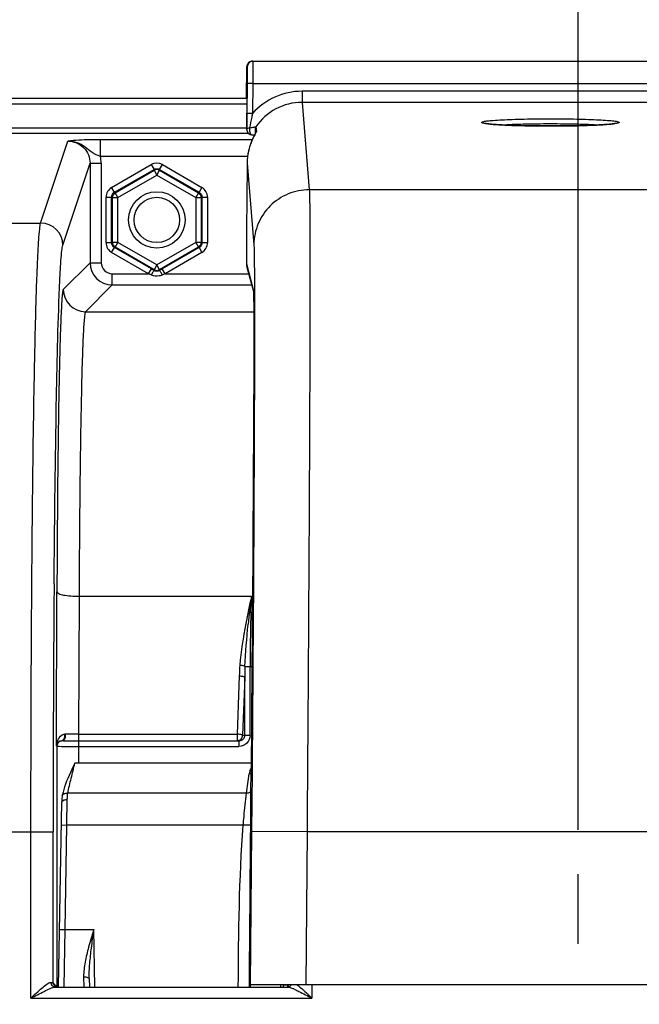
# Model space of a CAD drawing. Units: millimetres. Extents: x 0 to 594, y -34 to 420.
# Drawn here: x 173 to 187, y 308 to 330 of the extents above; entities that cross this region are included whole.
import ezdxf

# ---------------------------------------------------------------- set-up
doc = ezdxf.new("R2010")
doc.units = ezdxf.units.MM
doc.header["$LTSCALE"] = 32.67
doc.linetypes.add('CENTER', pattern=[0.6, 0.375, -0.075, 0.075, -0.075])
doc.layers.get('0').update_dxf_attribs({"linetype": 'CONTINUOUS'})
doc.layers.add('AXES', color=7, linetype='CONTINUOUS')
doc.layers.add('SOLIDES', color=7, linetype='CONTINUOUS')
doc.styles.get("Standard").update_dxf_attribs({"font": 'txt', "width": 0.85})
doc.dimstyles.new('DIMSTYLE_5', dxfattribs={"dimtxt": 3.5, "dimasz": 3.5, "dimexe": 0.18, "dimexo": 0.0625, "dimgap": 0.09, "dimtad": 1, "dimdec": 4, "dimlfac": 4, "dimdsep": 46, "dimtxsty": 'STANDARD', "dimblk": '_FILLED', "dimblk1": '_FILLED', "dimblk2": '_FILLED', "dimcen": 0.09, "dimclrt": 5, "dimadec": 0, "dimazin": 0, "dimtp": 0.0001, "dimtm": 0.0001, "dimtfac": 1, "dimtdec": 4, "dimtofl": 0, "dimtmove": 0, "dimatfit": 3, "dimldrblk": '_FILLED', "dimfxl": 1, "dimtolj": 1, "dimarcsym": 0})

# ---------------------------------------------------------------- blocks, each defined once
blk = doc.blocks.new('_FILLED')
at = {"color": 0, "linetype": 'BYBLOCK'}
blk.add_solid([(0, 0), (-1, 0.2143), (-1, -0.2143)], dxfattribs=at)
blk = doc.blocks.new('*D7')
at = {"color": 2, "linetype": 'CONTINUOUS'}
for p, q in [((185.969, 311.747), (185.969, 369.125)), ((201.969, 311.747), (201.969, 369.125)), ((185.969, 367.625), (180.969, 367.625)), ((180.969, 367.625), (193.969, 367.625)), ((206.969, 367.625), (193.969, 367.625)), ((201.969, 367.625), (206.969, 367.625))]:
    blk.add_line(p, q, dxfattribs=at)
at = {"color": 2, "linetype": 'CONTINUOUS', "xscale": 3.5, "yscale": 3.5, "zscale": 3.5}
blk.add_blockref('_FILLED', (185.969, 367.625), dxfattribs=at)
at = {"color": 2, "linetype": 'CONTINUOUS', "xscale": 3.5, "yscale": 3.5, "zscale": 3.5, "rotation": 180}
blk.add_blockref('_FILLED', (201.969, 367.625), dxfattribs=at)
at = {"color": 5, "linetype": 'CONTINUOUS', "insert": (193.969, 372), "char_height": 3.5, "width": 5.95, "attachment_point": 2, "line_spacing_factor": 0.9}
blk.add_mtext('64', dxfattribs=at)
blk = doc.blocks.new('*D10')
at = {"color": 2, "linetype": 'CONTINUOUS'}
for p, q in [((185.969, 311.747), (185.969, 347.552)), ((193.969, 299.997), (193.969, 347.552)), ((185.969, 346.052), (170.226, 346.052)), ((170.226, 346.052), (189.969, 346.052)), ((198.969, 346.052), (189.969, 346.052)), ((193.969, 346.052), (198.969, 346.052))]:
    blk.add_line(p, q, dxfattribs=at)
at = {"color": 2, "linetype": 'CONTINUOUS', "xscale": 3.5, "yscale": 3.5, "zscale": 3.5}
blk.add_blockref('_FILLED', (185.969, 346.052), dxfattribs=at)
at = {"color": 2, "linetype": 'CONTINUOUS', "xscale": 3.5, "yscale": 3.5, "zscale": 3.5, "rotation": 180}
blk.add_blockref('_FILLED', (193.969, 346.052), dxfattribs=at)
at = {"color": 5, "linetype": 'CONTINUOUS', "insert": (176.176, 350.427), "char_height": 3.5, "width": 5.95, "attachment_point": 3, "line_spacing_factor": 0.9}
blk.add_mtext('32', dxfattribs=at)
blk = doc.blocks.new('*D13')
at = {"color": 2, "linetype": 'CONTINUOUS'}
for p, q in [((163.719, 369.528), (163.719, 380.27)), ((224.219, 326.748), (224.219, 380.27)), ((163.719, 378.77), (193.969, 378.77)), ((224.219, 378.77), (193.969, 378.77)), ((163.719, 326.748), (163.719, 365.11))]:
    blk.add_line(p, q, dxfattribs=at)
at = {"color": 2, "linetype": 'CONTINUOUS', "xscale": 3.5, "yscale": 3.5, "zscale": 3.5, "rotation": 180}
blk.add_blockref('_FILLED', (163.719, 378.77), dxfattribs=at)
at = {"color": 2, "linetype": 'CONTINUOUS', "xscale": 3.5, "yscale": 3.5, "zscale": 3.5}
blk.add_blockref('_FILLED', (224.219, 378.77), dxfattribs=at)
at = {"color": 5, "linetype": 'CONTINUOUS', "insert": (193.969, 383.145), "char_height": 3.5, "width": 8.925, "attachment_point": 2, "line_spacing_factor": 0.9}
blk.add_mtext('242', dxfattribs=at)
blk = doc.blocks.new('*D14')
at = {"color": 2, "linetype": 'CONTINUOUS'}
for p, q in [((91.969, 325.121), (91.969, 369.125)), ((185.969, 311.747), (185.969, 369.125)), ((91.969, 367.625), (138.969, 367.625)), ((185.969, 367.625), (138.969, 367.625))]:
    blk.add_line(p, q, dxfattribs=at)
at = {"color": 2, "linetype": 'CONTINUOUS', "xscale": 3.5, "yscale": 3.5, "zscale": 3.5, "rotation": 180}
blk.add_blockref('_FILLED', (91.969, 367.625), dxfattribs=at)
at = {"color": 2, "linetype": 'CONTINUOUS', "xscale": 3.5, "yscale": 3.5, "zscale": 3.5}
blk.add_blockref('_FILLED', (185.969, 367.625), dxfattribs=at)
at = {"color": 5, "linetype": 'CONTINUOUS', "insert": (138.969, 372), "char_height": 3.5, "width": 8.925, "attachment_point": 2, "line_spacing_factor": 0.9}
blk.add_mtext('376', dxfattribs=at)
blk = doc.blocks.new('*D16')
at = {"color": 2, "linetype": 'CONTINUOUS'}
for p, q in [((91.969, 325.121), (91.969, 392.131)), ((238.969, 269.564), (238.969, 392.131)), ((91.969, 390.631), (165.469, 390.631)), ((238.969, 390.631), (165.469, 390.631))]:
    blk.add_line(p, q, dxfattribs=at)
at = {"color": 2, "linetype": 'CONTINUOUS', "xscale": 3.5, "yscale": 3.5, "zscale": 3.5, "rotation": 180}
blk.add_blockref('_FILLED', (91.969, 390.631), dxfattribs=at)
at = {"color": 2, "linetype": 'CONTINUOUS', "xscale": 3.5, "yscale": 3.5, "zscale": 3.5}
blk.add_blockref('_FILLED', (238.969, 390.631), dxfattribs=at)
at = {"color": 5, "linetype": 'CONTINUOUS', "insert": (165.469, 395.006), "char_height": 3.5, "width": 8.925, "attachment_point": 2, "line_spacing_factor": 0.9}
blk.add_mtext('588', dxfattribs=at)

msp = doc.modelspace()

# ---------------------------------------------------------------- linework, layer by layer
at = {"color": 9, "linetype": 'CONTINUOUS'}
for p, q in [((178.500313, 328.236192), (166.229161, 328.236192)), ((178.500313, 328.111211), (166.229161, 328.111211)), ((167.23166, 327.576454), (178.496934, 327.576454)), ((167.231661, 327.451626), (178.534487, 327.451626))]:
    msp.add_line(p, q, dxfattribs=at)
msp.add_circle((176.468594, 325.49714), 0.636055, dxfattribs=at)
at = {"color": 7, "linetype": 'CONTINUOUS'}
msp.add_circle((176.468594, 325.49714), 0.511055, dxfattribs=at)
at = {"layer": 'AXES', "color": 2, "linetype": 'CENTER'}
msp.add_line((185.968594, 309.17214), (185.968594, 310.74714), dxfattribs=at)
at = {"layer": 'SOLIDES', "color": 7, "linetype": 'CONTINUOUS'}
for p, q in [((178.622658, 329.076305), (209.31453, 329.076305)), ((178.491679, 328.24714), (178.497664, 328.952366)), ((178.505901, 328.577366), (178.500148, 327.899544)), ((178.501536, 328.428419), (178.501392, 328.362294)), ((178.501392, 328.362294), (178.500767, 328.259323)), ((178.497579, 327.878489), (178.496342, 327.68408)), ((178.500148, 327.899544), (178.497413, 327.541453)), ((178.496342, 327.68408), (178.496115, 327.59908)), ((178.496115, 327.59908), (178.496165, 327.573187)), ((178.496165, 327.573187), (178.496238, 327.562379)), ((178.496238, 327.562379), (178.496303, 327.556822)), ((178.496303, 327.556822), (178.496363, 327.553313)), ((178.496363, 327.553313), (178.496412, 327.551173)), ((178.496412, 327.551173), (178.496474, 327.549089)), ((178.49681, 327.542474), (178.496934, 327.540882)), ((178.497838, 327.530022), (178.496931, 327.540908)), ((178.497838, 327.530021), (178.497413, 327.541453)), ((178.498005, 327.528172), (178.497838, 327.530021)), ((178.683924, 327.514853), (178.689632, 327.44601)), ((178.704676, 327.594127), (178.713016, 327.493496)), ((178.618535, 327.415452), (178.642782, 327.414642)), ((178.643059, 327.35452), (178.636894, 327.341496)), ((178.642782, 327.414642), (178.672559, 327.413466)), ((178.649058, 327.366929), (178.643059, 327.35452)), ((178.654869, 327.378722), (178.649058, 327.366929)), ((178.660468, 327.389894), (178.654869, 327.378722)), ((178.665827, 327.400427), (178.660468, 327.389894)), ((178.673335, 327.414961), (178.665827, 327.400427)), ((178.695116, 327.456545), (178.692556, 327.4516)), ((178.697157, 327.460558), (178.695116, 327.456545)), ((178.504445, 326.777147), (178.497324, 325.938146)), ((178.490528, 324.715829), (178.490699, 324.503089)), ((176.366537, 324.379647), (176.346153, 324.391419)), ((176.591035, 324.391419), (176.531084, 324.356774)), ((178.499466, 324.436472), (178.647932, 323.880357)), ((176.406104, 324.356773), (176.366537, 324.379647)), ((178.647237, 323.892847), (178.64726, 323.89255)), ((178.64726, 323.89255), (178.647334, 323.891512)), ((178.647334, 323.891512), (178.647438, 323.889886)), ((178.647438, 323.889886), (178.647565, 323.887714)), ((178.647565, 323.887714), (178.647708, 323.885017)), ((178.647708, 323.885017), (178.647946, 323.880056)), ((178.647946, 323.880056), (178.648202, 323.874042)), ((178.648202, 323.874042), (178.648558, 323.864463)), ((178.648558, 323.864463), (178.649016, 323.850077)), ((178.649016, 323.850077), (178.649385, 323.836666)), ((178.649385, 323.836666), (178.650024, 323.809117)), ((178.650024, 323.809117), (178.650821, 323.765933)), ((178.650821, 323.765933), (178.651815, 323.694301)), ((178.651815, 323.694301), (178.652707, 323.605928)), ((178.652707, 323.605928), (178.653539, 323.49041)), ((178.653539, 323.49041), (178.654216, 323.352176)), ((178.654216, 323.352176), (178.654782, 323.159639)), ((178.654782, 323.159639), (178.655075, 322.92465)), ((178.655075, 322.92465), (178.655054, 322.674966)), ((178.655054, 322.674966), (178.654693, 322.369401)), ((178.654693, 322.369401), (178.653996, 322.040612)), ((178.653996, 322.040612), (178.652692, 321.603712)), ((178.652692, 321.603712), (178.65095, 321.141898)), ((178.65095, 321.141898), (178.64842, 320.57767)), ((178.64842, 320.57767), (178.644828, 319.884964)), ((178.644828, 319.884964), (178.641452, 319.301076)), ((178.641452, 319.301076), (178.636903, 318.579195)), ((178.636903, 318.579195), (178.631858, 317.839333)), ((178.631858, 317.839333), (178.625257, 316.940561)), ((178.625257, 316.940561), (178.618023, 316.023046)), ((178.613068, 315.427435), (178.592722, 313.030085)), ((174.442146, 313.754252), (174.467486, 313.754055)), ((174.467486, 313.754055), (174.517401, 313.753734)), ((178.594564, 313.24714), (174.622877, 313.24714)), ((174.337705, 312.518787), (174.337716, 312.518851)), ((174.252742, 308.203505), (174.325481, 312.370681)), ((174.178094, 308.199123), (179.416008, 308.199123)), ((174.178752, 308.225322), (174.213815, 308.242852)), ((174.183558, 308.22292), (174.178752, 308.225322)), ((174.944434, 308.381287), (174.947537, 308.203505)), ((209.361737, 308.24714), (178.575451, 308.24714)), ((179.32454, 308.203505), (179.324965, 308.24714)), ((179.340854, 308.238904), (179.325755, 308.239066)), ((179.410687, 308.211941), (179.415799, 308.214)), ((179.444218, 308.236562), (179.440833, 308.236834))]:
    msp.add_line(p, q, dxfattribs=at)
at = {"layer": 'SOLIDES', "color": 9, "linetype": 'CONTINUOUS'}
for p, q in [((178.497664, 328.952366), (178.507281, 328.952366)), ((178.501234, 328.452366), (178.494623, 328.452366)), ((178.501475, 328.382583), (178.501521, 328.397794)), ((178.630895, 328.576305), (178.505901, 328.577366)), ((178.630895, 328.576305), (178.625142, 327.898493)), ((178.630895, 328.576305), (209.306293, 328.576305)), ((179.743159, 328.399267), (179.743159, 328.149609)), ((208.194029, 328.399267), (179.743159, 328.399267)), ((178.500988, 328.290933), (178.501144, 328.31549)), ((178.501144, 328.31549), (178.501282, 328.339654)), ((178.501282, 328.339654), (178.501407, 328.365251)), ((178.501407, 328.365251), (178.501429, 328.370655)), ((178.501429, 328.370655), (178.501441, 328.373417)), ((178.501441, 328.373417), (178.501475, 328.382583)), ((179.743201, 328.149609), (179.907432, 326.177619)), ((208.193981, 328.149609), (179.743201, 328.149609)), ((178.497409, 327.856279), (178.497778, 327.903057)), ((178.625142, 327.898483), (178.500148, 327.899544)), ((178.496257, 327.562718), (178.496134, 327.586203)), ((178.496409, 327.55434), (178.496257, 327.562718)), ((178.496506, 327.55234), (178.496409, 327.55434)), ((178.497413, 327.541453), (178.496506, 327.55234)), ((178.496931, 327.540908), (178.496506, 327.55234)), ((173.84985, 325.428624), (174.464832, 327.275092)), ((175.19764, 326.931646), (175.19764, 327.306133)), ((178.620865, 327.306133), (175.19764, 327.306133)), ((178.515805, 326.93166), (175.197641, 326.931646)), ((174.349774, 324.92931), (174.964306, 326.774406)), ((174.964306, 326.774406), (174.964306, 324.533145)), ((174.964306, 326.774406), (175.214268, 326.774406)), ((175.214268, 326.774406), (175.214268, 324.533145)), ((175.449792, 326.229661), (176.343613, 326.745709)), ((175.512282, 326.121424), (176.406104, 326.637472)), ((175.528941, 326.111806), (176.406104, 326.618237)), ((176.343613, 326.745709), (176.406104, 326.637472)), ((176.406104, 326.618237), (176.406104, 326.637472)), ((176.406104, 326.618237), (176.468594, 326.51)), ((176.468594, 326.51), (176.531084, 326.618237)), ((176.531084, 326.637472), (176.593507, 326.745591)), ((176.531084, 326.618237), (176.531084, 326.637472)), ((176.531084, 326.637472), (177.424906, 326.121424)), ((176.531084, 326.618237), (177.408247, 326.111806)), ((176.593575, 326.745709), (177.487396, 326.229661)), ((178.504446, 326.777148), (178.657492, 324.939936)), ((175.591431, 326.00357), (176.468594, 326.51)), ((176.468594, 326.51), (177.345757, 326.00357)), ((175.512282, 326.121424), (175.44986, 326.229543)), ((177.487396, 326.229661), (177.424906, 326.121424)), ((208.029756, 326.177619), (179.907432, 326.177619)), ((175.324811, 324.981092), (175.324811, 326.013187)), ((175.324811, 326.013187), (175.449792, 326.013187)), ((175.449792, 324.981092), (175.449792, 326.013187)), ((175.46645, 326.00357), (175.449792, 326.013187)), ((175.46645, 324.990709), (175.46645, 326.00357)), ((175.46645, 326.00357), (175.591431, 326.00357)), ((175.528941, 326.111806), (175.512282, 326.121424)), ((175.591431, 326.00357), (175.528941, 326.111806)), ((175.591431, 324.990709), (175.591431, 326.00357)), ((177.408247, 326.111806), (177.345757, 326.00357)), ((177.345757, 326.00357), (177.345757, 324.990709)), ((177.345757, 326.00357), (177.470738, 326.00357)), ((177.408247, 326.111806), (177.424906, 326.121424)), ((177.470738, 326.00357), (177.487396, 326.013187)), ((177.470738, 326.00357), (177.470738, 324.990709)), ((177.487396, 326.013187), (177.487396, 324.981092)), ((177.487396, 326.013187), (177.612242, 326.013187)), ((177.612377, 326.013187), (177.612377, 324.981092)), ((167.905438, 325.428648), (173.84985, 325.428624)), ((175.449792, 324.981092), (175.324946, 324.981092)), ((175.46645, 324.990709), (175.449792, 324.981092)), ((175.449792, 324.764618), (175.512282, 324.872855)), ((175.591431, 324.990709), (175.46645, 324.990709)), ((175.528941, 324.882473), (175.512282, 324.872855)), ((176.346153, 324.391419), (175.512282, 324.872855)), ((175.528941, 324.882473), (175.591431, 324.990709)), ((176.406104, 324.376042), (175.528941, 324.882473)), ((176.468594, 324.484279), (175.591431, 324.990709)), ((177.345757, 324.990709), (176.468594, 324.484279)), ((177.408247, 324.882473), (176.531084, 324.376042)), ((177.424906, 324.872855), (176.591035, 324.391419)), ((177.345757, 324.990709), (177.408247, 324.882473)), ((177.470738, 324.990709), (177.345757, 324.990709)), ((177.408247, 324.882473), (177.424906, 324.872855)), ((177.424906, 324.872855), (177.487328, 324.764736)), ((177.470738, 324.990709), (177.487396, 324.981092)), ((177.612377, 324.981092), (177.487396, 324.981092)), ((176.283662, 324.283183), (175.449792, 324.764618)), ((177.487396, 324.764618), (176.653526, 324.283183)), ((178.490534, 324.716991), (178.490528, 324.715829)), ((178.490534, 324.716991), (178.490528, 324.715829)), ((174.964306, 324.533145), (174.359593, 323.928432)), ((174.964306, 324.533145), (175.214268, 324.533145)), ((176.283662, 324.283183), (176.346153, 324.391419)), ((176.468594, 324.484279), (176.406104, 324.376042)), ((176.531084, 324.376042), (176.468594, 324.484279)), ((176.653526, 324.283183), (176.591035, 324.391419)), ((178.490705, 324.50425), (178.490699, 324.503089)), ((178.490705, 324.504197), (178.645043, 323.926141)), ((175.46423, 324.033221), (175.46423, 324.283183)), ((175.46423, 324.283183), (176.283662, 324.283183)), ((176.344058, 324.25994), (176.283662, 324.283183)), ((176.406104, 324.376042), (176.406104, 324.356773)), ((176.531084, 324.376042), (176.531084, 324.356774)), ((176.653526, 324.283183), (176.593531, 324.260073)), ((176.653526, 324.283183), (178.540389, 324.283183)), ((175.46423, 324.033221), (174.859526, 323.428517)), ((175.46423, 324.033221), (178.607122, 324.033221)), ((178.647581, 323.896107), (178.648719, 323.866168)), ((178.648719, 323.866168), (178.648903, 323.860125)), ((178.670297, 323.893797), (178.670383, 323.86198)), ((174.859526, 323.428517), (178.653877, 323.428517)), ((174.204535, 313.640014), (174.216739, 317.109136)), ((174.716663, 317.010305), (174.705731, 313.902896)), ((174.716663, 317.010305), (178.601721, 317.010337)), ((178.457182, 315.429726), (178.613071, 315.429634)), ((178.573481, 313.873583), (178.573481, 315.429683)), ((178.613442, 315.47116), (178.613071, 315.427435)), ((178.32728, 315.215138), (178.280644, 313.902896)), ((178.45038, 315.19044), (178.403745, 313.878199)), ((178.45038, 313.873583), (178.45038, 315.19044)), ((174.705731, 313.902896), (174.705731, 313.753218)), ((174.705731, 313.902896), (178.280644, 313.902896)), ((174.705731, 313.753218), (178.280644, 313.753218)), ((174.713739, 313.24714), (174.713739, 313.749283)), ((178.280644, 313.902896), (178.280644, 313.753218)), ((178.280644, 313.753218), (178.320394, 313.749283)), ((178.320394, 313.749283), (178.320394, 313.624302)), ((178.403745, 313.878199), (178.45038, 313.873583)), ((178.573481, 313.873583), (178.45038, 313.873583)), ((174.204535, 313.640014), (174.213819, 313.630729)), ((174.213819, 313.630729), (174.213815, 308.242852)), ((174.713739, 313.624302), (178.320394, 313.624302)), ((178.590997, 312.626065), (178.592712, 313.028538)), ((178.592722, 313.030085), (178.592712, 313.028538)), ((178.616471, 313.030065), (178.605569, 311.708076)), ((174.441466, 311.853112), (174.450462, 312.425765)), ((178.491668, 312.56999), (174.461007, 312.56994)), ((174.316485, 311.855293), (174.441466, 311.853112)), ((174.400342, 309.497139), (174.441466, 311.853112)), ((178.418574, 311.85311), (174.441466, 311.853112)), ((168.087402, 311.697036), (173.630675, 311.697468)), ((173.630675, 307.949132), (173.630675, 311.697468)), ((173.630675, 311.697468), (174.130599, 311.697468)), ((174.130599, 308.297115), (174.130599, 311.697468)), ((178.605569, 311.708076), (178.576196, 308.24714)), ((179.85551, 311.697468), (178.605569, 311.708076)), ((179.855509, 311.697422), (179.826227, 308.24714)), ((208.081679, 311.697422), (179.855509, 311.697422)), ((174.275361, 309.499321), (174.400342, 309.49714)), ((174.376632, 308.203475), (174.400342, 309.497139)), ((174.400342, 309.497139), (175.049975, 309.49714)), ((175.072556, 308.203505), (175.049975, 309.49714)), ((174.819452, 308.432328), (174.82365, 308.203306)), ((178.555357, 308.203505), (178.555661, 308.239345)), ((178.555661, 308.239345), (178.555729, 308.247313)), ((179.966417, 308.24714), (179.966417, 307.949132)), ((173.630675, 307.949132), (179.966417, 307.949132))]:
    msp.add_line(p, q, dxfattribs=at)
at = {"layer": 'SOLIDES', "color": 7, "linetype": 'CONTINUOUS'}
for points in [[(178.500767, 328.259323), (178.500339, 328.20546), (178.500313, 328.202366)], [(178.496474, 327.549089), (178.496513, 327.547984), (178.49656, 327.546828), (178.496619, 327.545598), (178.496699, 327.544156), (178.49681, 327.542474)], [(178.636894, 327.341496), (178.633758, 327.334755), (178.630589, 327.327861), (178.627392, 327.320815), (178.62417, 327.313618), (178.620925, 327.306272), (178.617661, 327.298774), (178.614382, 327.291127), (178.61109, 327.283332), (178.607788, 327.275387), (178.604479, 327.267293), (178.601166, 327.25905), (178.597853, 327.250657), (178.594542, 327.242116), (178.591238, 327.233426), (178.587942, 327.224587), (178.58466, 327.2156), (178.581393, 327.206465), (178.578146, 327.197181), (178.574921, 327.187751), (178.571723, 327.178172), (178.568554, 327.168446), (178.565418, 327.158574), (178.562319, 327.148556), (178.559259, 327.138392), (178.556243, 327.128084), (178.553274, 327.117633), (178.550356, 327.107039), (178.547492, 327.096304), (178.544687, 327.085428), (178.541944, 327.074413), (178.539267, 327.06326), (178.536661, 327.051968), (178.534127, 327.040539), (178.531671, 327.028976), (178.529295, 327.01728), (178.527004, 327.005454), (178.5248, 326.993499), (178.522688, 326.981418), (178.520671, 326.969214), (178.518755, 326.956887), (178.516942, 326.944441), (178.515767, 326.935883)], [(178.692556, 327.4516), (178.684173, 327.435634), (178.673335, 327.414961)], [(178.699683, 327.465746), (178.699524, 327.4654), (178.69916, 327.464628), (178.698643, 327.463555), (178.69798, 327.462206), (178.697157, 327.460558)], [(178.618023, 316.023046), (178.613535, 315.482539), (178.613068, 315.427435)], [(174.325134, 313.754966), (174.327533, 313.755132), (174.329957, 313.755254), (174.332406, 313.755332), (174.334877, 313.755368), (174.337372, 313.755363), (174.339888, 313.755318)], [(174.622326, 313.246115), (174.585785, 313.175181), (174.551844, 313.105008), (174.519878, 313.036136), (174.489668, 312.968702), (174.461291, 312.90279), (174.434918, 312.838525), (174.410668, 312.775789), (174.388816, 312.714454), (174.369737, 312.654487), (174.353783, 312.595848), (174.341234, 312.538558), (174.337716, 312.518851)], [(174.337708, 312.518787), (174.335919, 312.507537), (174.332867, 312.485207), (174.33036, 312.462173), (174.32838, 312.438439), (174.326905, 312.414003), (174.32591, 312.38886), (174.325483, 312.370795)]]:
    msp.add_lwpolyline(points, dxfattribs=at)
at = {"layer": 'SOLIDES', "color": 9, "linetype": 'CONTINUOUS'}
msp.add_lwpolyline([(174.413105, 313.900079), (174.409265, 313.899961), (174.40544, 313.899757), (174.401631, 313.899468), (174.397838, 313.899094), (174.394063, 313.898634), (174.390305, 313.898089)], dxfattribs=at)
at = {"layer": 'SOLIDES', "color": 7, "linetype": 'CONTINUOUS'}
for centre, radius, start, end in [((178.622663, 328.951302), 0.125004, 104.7483651, 159.5549718), ((178.632289, 328.951292), 0.125013, 90.0066565, 179.507757), ((178.622736, 328.950777), 0.125531, 94.9128639, 104.7197695), ((178.622673, 328.951606), 0.1247, 90.0069016, 94.9166738), ((178.623576, 328.951137), 0.125917, 159.6295558, 179.4406067), ((178.620573, 328.451459), 0.125954, 179.5870558, 198.9209072), ((178.623111, 327.540489), 0.125707, 185.6223768, 189.6521023), ((178.622208, 327.540409), 0.124801, 185.6267978, 245.4383367), ((178.622413, 327.540402), 0.125008, 189.6490816, 268.221868), ((178.622492, 327.541105), 0.125551, 245.4526631, 260.2701667), ((182.5166, 325.394728), 4.341689, 151.8124705, 152.2040378), ((174.85821, 329.499625), 4.347449, 331.8049199, 332.0594243), ((177.837695, 327.919382), 0.974838, 332.0586177, 332.7216729), ((179.786457, 326.765306), 1.282079, 172.3436744, 178.2872331), ((179.757126, 326.766484), 1.252725, 178.3009879, 179.512287), ((178.750694, 324.5034), 0.25999, 179.8241707, 194.9636538), ((174.623654, 336.100883), 22.347368, 269.2742938, 269.5346303), ((174.703513, 347.353454), 33.600235, 269.6826373, 270.0037825), ((179.230848, 298.309461), 9.930053, 89.1515202, 89.3652566), ((179.367714, 308.300128), 0.098535, 319.9932877, 327.354693)]:
    msp.add_arc(centre, radius, start, end, dxfattribs=at)
at = {"layer": 'SOLIDES', "color": 9, "linetype": 'CONTINUOUS'}
for centre, radius, start, end in [((206.269624, 328.006926), 27.778964, 179.1937884, 179.5044748), ((179.743339, 326.900447), 1.49882, 90.0068861, 138.2495002), ((179.743404, 326.900678), 1.248931, 90.0093366, 146.2731739), ((178.619571, 327.447925), 0.032487, 261.752888, 268.1766146), ((178.816958, 327.423838), 0.125117, 157.9393022, 162.021099), ((178.817158, 327.423777), 0.125326, 146.1990644, 157.9478992), ((174.460521, 326.774202), 0.753747, 0.0155635, 12.0568512), ((173.849604, 324.928453), 0.500171, 0.0980886, 89.97176), ((175.464306, 324.533221), 0.5, 180.008727, 269.991273), ((175.464217, 324.533132), 0.249949, 179.9970109, 270.0029891), ((176.468973, 324.483742), 0.124327, 293.271331, 299.9725088), ((176.481642, 324.550781), 0.311497, 287.666946, 291.0509069), ((174.859701, 323.928616), 0.500108, 180.0210627, 269.9789373), ((178.895182, 323.924065), 0.250147, 179.524491, 187.235201), ((886.89949, 311.739417), 712.768893, 179.553718581, 180.003372072), ((207.768873, 313.321656), 29.399474, 172.7922209, 174.0263473), ((222.265748, 315.439608), 43.692268, 177.9397696, 180.0130149), ((183.818644, 315.022986), 5.494726, 175.4965877, 177.9959466), ((189.380487, 314.99949), 10.931775, 177.7444549, 178.9991354), ((174.338805, 313.630721), 0.124991, 96.2782746, 179.9941421), ((174.501717, 313.642486), 0.295508, 153.9903699, 156.1653992), ((174.201384, 313.869182), 0.19112, 1.8881889, 8.6996357), ((174.699923, 299.307618), 14.595279, 89.9771981, 91.1260127), ((178.97448, 312.945242), 0.42595, 162.5828689, 171.7938414), ((-50.575895, 313.740398), 229.169601, 359.52779022, 359.72139917), ((174.225252, 308.297177), 0.094654, 180.0371823, 190.1632754), ((179.03095, 306.961559), 1.304482, 66.2401368, 67.3606694), ((178.843374, 306.535337), 1.770154, 65.3500466, 66.2417132)]:
    msp.add_arc(centre, radius, start, end, dxfattribs=at)
at = {"layer": 'SOLIDES', "color": 7, "linetype": 'CONTINUOUS'}
msp.add_ellipse((178.575026, 308.19714), major_axis=(0.000424, 0.05), ratio=0.004807786, start_param=0.000040804, end_param=1.442913998, dxfattribs=at)
at = {"layer": 'SOLIDES', "color": 9, "linetype": 'CONTINUOUS'}
for points, knots in [([(178.632633, 329.059265), (178.632792, 329.036856), (178.632658, 328.875866), (178.631777, 328.714881), (178.630895, 328.576305)], [0, 0, 0, 0, 0.139199932, 1, 1, 1, 1]), ([(178.632275, 329.076305), (178.632634, 329.0763), (178.632022, 329.074026), (178.632762, 329.071636), (178.632453, 329.065841), (178.632615, 329.061743), (178.632633, 329.059265)], [0, 0, 0, 0, 0.06327857, 0.251484869, 0.56405992, 1, 1, 1, 1]), ([(178.507281, 328.952366), (178.507886, 328.952353), (178.506797, 328.948532), (178.508045, 328.944508), (178.507481, 328.934825), (178.507818, 328.922802), (178.507733, 328.90699), (178.507766, 328.879953), (178.507616, 328.839122), (178.507368, 328.783037), (178.506833, 328.694643), (178.506307, 328.6252), (178.505901, 328.577366)], [0, 0, 0, 0, 0.004840662, 0.019236422, 0.043086784, 0.07614582, 0.118105744, 0.168550782, 0.292910909, 0.444445071, 0.617329923, 1, 1, 1, 1]), ([(178.494623, 328.452366), (178.493442, 328.452358), (178.494971, 328.447877), (178.49399, 328.444138), (178.494245, 328.434383), (178.493608, 328.419229), (178.493523, 328.405579), (178.49341, 328.397792)], [0, 0, 0, 0, 0.064918202, 0.14544387, 0.257394124, 0.572037841, 1, 1, 1, 1]), ([(178.501521, 328.397794), (178.50154, 328.405581), (178.501687, 328.419231), (178.501307, 328.434383), (178.501727, 328.444138), (178.500811, 328.447877), (178.502414, 328.452356), (178.501234, 328.452366)], [0, 0, 0, 0, 0.428014369, 0.742673532, 0.854618123, 0.935129427, 1, 1, 1, 1]), ([(178.496134, 327.586203), (178.496104, 327.601691), (178.496239, 327.691718), (178.496845, 327.781743), (178.497409, 327.856279)], [0, 0, 0, 0, 0.172039303, 1, 1, 1, 1]), ([(178.625145, 327.898497), (178.619652, 327.871316), (178.597879, 327.763585), (178.576666, 327.655728), (178.562167, 327.574837)], [0, 0, 0, 0, 0.252294892, 1, 1, 1, 1]), ([(183.794094, 327.697884), (183.794094, 327.701517), (183.806218, 327.709108), (183.827713, 327.714937), (183.865627, 327.722775), (183.942188, 327.733222), (184.071666, 327.745038), (184.261808, 327.756596), (184.493719, 327.766263), (184.758182, 327.773477), (185.045159, 327.77794), (185.343594, 327.779448), (185.642028, 327.77794), (185.929006, 327.773477), (186.193469, 327.766263), (186.42538, 327.756596), (186.615522, 327.745038), (186.745, 327.733222), (186.821561, 327.722775), (186.859475, 327.714937), (186.88097, 327.709108), (186.893094, 327.701517), (186.893094, 327.697884)], [0, 0, 0, 0, 0.003499939, 0.011097122, 0.023217349, 0.039842898, 0.086042801, 0.148047425, 0.223517411, 0.309574728, 0.402927362, 0.499999989, 0.597072616, 0.690425251, 0.776482571, 0.851952558, 0.913957187, 0.960157094, 0.976782645, 0.988902875, 0.996500059, 1, 1, 1, 1]), ([(178.562168, 327.574834), (178.546235, 327.571049), (178.522972, 327.568331), (178.497592, 327.550219), (178.497413, 327.541454)], [0, 0, 0, 0, 0.651337866, 1, 1, 1, 1]), ([(178.562168, 327.574834), (178.560465, 327.564738), (178.556607, 327.525842), (178.561406, 327.485299), (178.572523, 327.458617)], [0, 0, 0, 0, 0.26157332, 1, 1, 1, 1]), ([(178.562167, 327.574837), (178.580098, 327.578086), (178.613066, 327.584069), (178.652472, 327.590657), (178.677842, 327.594525), (178.692184, 327.595652), (178.699191, 327.596527), (178.70483, 327.595169), (178.704676, 327.594125)], [0, 0, 0, 0, 0.377863089, 0.696515587, 0.822678565, 0.918611875, 0.978121663, 1, 1, 1, 1]), ([(183.896941, 327.668847), (183.881992, 327.670885), (183.856393, 327.67461), (183.823412, 327.681962), (183.80437, 327.687465), (183.794094, 327.694599), (183.794094, 327.697884)], [0, 0, 0, 0, 0.415617136, 0.718713053, 0.909487499, 1, 1, 1, 1]), ([(186.790258, 327.668849), (186.714071, 327.658463), (186.524325, 327.644047), (186.195195, 327.62871), (185.789419, 327.619089), (185.34361, 327.615648), (184.897799, 327.619088), (184.492019, 327.628709), (184.162883, 327.644045), (183.973132, 327.658461), (183.896941, 327.668847)], [0, 0, 0, 0, 0.079643401, 0.196899285, 0.341330058, 0.499996448, 0.658663337, 0.803095561, 0.920353718, 1, 1, 1, 1]), ([(184.234371, 327.641643), (184.399035, 327.652296), (184.768796, 327.665196), (185.343521, 327.671645), (185.918261, 327.665199), (186.28804, 327.652301), (186.452719, 327.641649)], [0, 0, 0, 0, 0.223056791, 0.499986977, 0.776924015, 1, 1, 1, 1]), ([(186.893094, 327.697884), (186.893094, 327.694599), (186.88282, 327.687466), (186.863779, 327.681963), (186.830802, 327.674611), (186.805206, 327.670886), (186.790258, 327.668849)], [0, 0, 0, 0, 0.090514751, 0.281289309, 0.584384298, 1, 1, 1, 1]), ([(175.19764, 327.306133), (175.115844, 327.306119), (174.871367, 327.303792), (174.626554, 327.293417), (174.464832, 327.275092)], [0, 0, 0, 0, 0.334470999, 1, 1, 1, 1]), ([(174.464832, 327.275092), (174.592465, 327.27515), (174.858408, 327.168017), (174.964364, 326.901981), (174.964306, 326.774406)], [0, 0, 0, 0, 0.500114146, 1, 1, 1, 1]), ([(175.197641, 326.931645), (175.131516, 326.95076), (175.004995, 327.007898), (174.853869, 327.146765), (174.67399, 327.250628), (174.534293, 327.275891), (174.464839, 327.275092)], [0, 0, 0, 0, 0.251313583, 0.495650125, 0.746397569, 1, 1, 1, 1]), ([(178.572523, 327.458617), (178.574948, 327.452796), (178.58376, 327.434693), (178.600852, 327.41781), (178.614911, 327.415775)], [0, 0, 0, 0, 0.307433912, 1, 1, 1, 1]), ([(179.907432, 326.177616), (179.745753, 326.177579), (179.418965, 326.113294), (179.004992, 325.838424), (178.726113, 325.427359), (178.658903, 325.101407), (178.657492, 324.939936)], [0, 0, 0, 0, 0.250147079, 0.500221072, 0.750165802, 1, 1, 1, 1]), ([(179.907432, 326.177619), (179.910901, 326.132043), (179.91309, 325.997531), (179.917304, 325.732269), (179.919321, 325.340578), (179.920927, 324.826158), (179.921197, 324.193556), (179.920085, 323.131234), (179.915472, 321.559179), (179.906062, 319.421409), (179.892656, 317.006211), (179.875736, 314.400348), (179.862581, 312.609312), (179.855509, 311.697422)], [0, 0, 0, 0, 0.009469508, 0.027849523, 0.054977719, 0.090610696, 0.134428097, 0.186035696, 0.310697804, 0.460119177, 0.628932361, 0.811073597, 1, 1, 1, 1]), ([(173.630675, 311.697468), (173.630675, 312.562204), (173.633349, 314.260661), (173.64527, 316.731827), (173.664665, 319.022168), (173.690503, 321.049431), (173.722259, 322.740632), (173.753206, 323.911285), (173.783045, 324.634918), (173.801681, 325.00695), (173.823946, 325.257764), (173.836427, 325.3868), (173.84985, 325.428624)], [0, 0, 0, 0, 0.188860841, 0.370948024, 0.539714821, 0.68909724, 0.813735125, 0.909161487, 0.944810195, 0.971969267, 0.99040656, 1, 1, 1, 1]), ([(174.268086, 323.809011), (174.273851, 323.95554), (174.285421, 324.213628), (174.303514, 324.548268), (174.324734, 324.774525), (174.337116, 324.891302), (174.349774, 324.92931)], [0, 0, 0, 0, 0.391342811, 0.689818764, 0.893091898, 1, 1, 1, 1]), ([(178.657492, 324.939936), (178.660586, 324.902784), (178.662844, 324.794481), (178.666739, 324.582255), (178.66887, 324.270745), (178.669919, 324.030231), (178.670297, 323.893797)], [0, 0, 0, 0, 0.106894711, 0.310337214, 0.608801299, 1, 1, 1, 1]), ([(176.406104, 324.356775), (176.403007, 324.357288), (176.397129, 324.342865), (176.374592, 324.3177), (176.357243, 324.283449), (176.343613, 324.260086)], [0, 0, 0, 0, 0.081670778, 0.296249135, 1, 1, 1, 1]), ([(176.593575, 324.260086), (176.579946, 324.283449), (176.562597, 324.317701), (176.540061, 324.342866), (176.534181, 324.357288), (176.531084, 324.356775)], [0, 0, 0, 0, 0.703749381, 0.918327993, 1, 1, 1, 1]), ([(174.152219, 317.291175), (174.162681, 318.57814), (174.188363, 320.750944), (174.233254, 322.923702), (174.268086, 323.809011)], [0, 0, 0, 0, 0.592271737, 1, 1, 1, 1]), ([(178.670383, 323.86198), (178.673305, 322.732464), (178.663011, 319.920993), (178.646484, 317.10959), (178.634575, 315.427692)], [0, 0, 0, 0, 0.401755617, 1, 1, 1, 1]), ([(178.645043, 323.926141), (178.645373, 323.924904), (178.646757, 323.914913), (178.647165, 323.90487), (178.647581, 323.896107)], [0, 0, 0, 0, 0.127346489, 1, 1, 1, 1]), ([(178.648903, 323.860125), (178.652493, 323.738411), (178.654074, 323.393457), (178.655111, 323.048571), (178.655114, 322.825429)], [0, 0, 0, 0, 0.353041089, 1, 1, 1, 1]), ([(174.859527, 323.428517), (174.849257, 323.418834), (174.846206, 323.366565), (174.830173, 323.274037), (174.821357, 323.117911), (174.808725, 322.910593), (174.797859, 322.648164), (174.782003, 322.197715), (174.764867, 321.517513), (174.747595, 320.575835), (174.733437, 319.48684), (174.722743, 318.281841), (174.718282, 317.443277), (174.716663, 317.010305)], [0, 0, 0, 0, 0.006592822, 0.021874702, 0.045881313, 0.078458506, 0.119383879, 0.168372001, 0.289074053, 0.437137057, 0.608313079, 0.79776298, 1, 1, 1, 1]), ([(178.655114, 322.825429), (178.655125, 321.793055), (178.643008, 319.341602), (178.62545, 316.890201), (178.613442, 315.47116)], [0, 0, 0, 0, 0.42112511, 1, 1, 1, 1]), ([(174.216739, 317.109136), (174.218324, 317.090829), (174.279527, 317.058157), (174.379104, 317.035345), (174.53711, 317.01471), (174.653486, 317.010561), (174.716663, 317.010347)], [0, 0, 0, 0, 0.105862842, 0.32380577, 0.636025984, 1, 1, 1, 1]), ([(178.457163, 315.429726), (178.451403, 315.433131), (178.413789, 315.447061), (178.373867, 315.451908), (178.340883, 315.454428)], [0, 0, 0, 0, 0.168251906, 1, 1, 1, 1]), ([(178.634575, 315.427692), (178.633181, 315.230793), (178.627425, 314.431582), (178.621292, 313.632374), (178.616471, 313.030065)], [0, 0, 0, 0, 0.246365763, 1, 1, 1, 1]), ([(178.32728, 315.215138), (178.354239, 315.214217), (178.39371, 315.208483), (178.44055, 315.202026), (178.45038, 315.19044)], [0, 0, 0, 0, 0.63968732, 1, 1, 1, 1]), ([(174.223143, 313.69532), (174.227635, 313.702284), (174.25257, 313.73381), (174.293435, 313.752511), (174.325137, 313.754962)], [0, 0, 0, 0, 0.20675188, 1, 1, 1, 1]), ([(174.390305, 313.898089), (174.371463, 313.895114), (174.30583, 313.872761), (174.257628, 313.816107), (174.236137, 313.772073)], [0, 0, 0, 0, 0.280215036, 1, 1, 1, 1]), ([(174.325135, 313.754962), (174.335029, 313.756279), (174.381212, 313.778317), (174.393691, 313.83695), (174.392401, 313.875479)], [0, 0, 0, 0, 0.205669983, 1, 1, 1, 1]), ([(174.339888, 313.755318), (174.350884, 313.755579), (174.406701, 313.782114), (174.417073, 313.85381), (174.413081, 313.900077)], [0, 0, 0, 0, 0.19150202, 1, 1, 1, 1]), ([(174.340611, 313.755308), (174.379362, 313.746699), (174.50556, 313.756028), (174.629031, 313.749283), (174.713739, 313.749283)], [0, 0, 0, 0, 0.31909052, 1, 1, 1, 1]), ([(178.403745, 313.878199), (178.393915, 313.889785), (178.347074, 313.896242), (178.307604, 313.901976), (178.280644, 313.902896)], [0, 0, 0, 0, 0.360312811, 1, 1, 1, 1]), ([(178.280644, 313.753218), (178.312108, 313.753315), (178.377758, 313.780545), (178.40365, 313.846416), (178.403745, 313.878199)], [0, 0, 0, 0, 0.497472354, 1, 1, 1, 1]), ([(178.45038, 313.873583), (178.450477, 313.840996), (178.420735, 313.773444), (178.35275, 313.74919), (178.320394, 313.749283)], [0, 0, 0, 0, 0.501773803, 1, 1, 1, 1]), ([(178.573481, 313.873583), (178.573479, 313.809585), (178.518334, 313.676189), (178.384579, 313.624303), (178.320394, 313.624302)], [0, 0, 0, 0, 0.499267487, 1, 1, 1, 1]), ([(174.213819, 313.630731), (174.214262, 313.630394), (174.216197, 313.630285), (174.217912, 313.629999), (174.219155, 313.62989)], [0, 0, 0, 0, 0.308484501, 1, 1, 1, 1]), ([(174.219155, 313.62989), (174.22208, 313.629633), (174.241748, 313.628469), (174.261444, 313.628022), (174.278201, 313.627633)], [0, 0, 0, 0, 0.14907811, 1, 1, 1, 1]), ([(174.278201, 313.627633), (174.304657, 313.627019), (174.449827, 313.624756), (174.595017, 313.624302), (174.713739, 313.624302)], [0, 0, 0, 0, 0.18227384, 1, 1, 1, 1]), ([(174.461007, 312.56994), (174.470529, 312.627083), (174.497507, 312.740036), (174.553458, 312.965208), (174.591068, 313.135451), (174.622877, 313.24714)], [0, 0, 0, 0, 0.249586165, 0.499680028, 1, 1, 1, 1]), ([(178.592712, 313.028538), (178.592614, 313.0215), (178.57988, 313.006202), (178.562327, 313.00512), (178.552892, 313.00604)], [0, 0, 0, 0, 0.426109201, 1, 1, 1, 1]), ([(178.590997, 312.626065), (178.590878, 312.617654), (178.584507, 312.59944), (178.560819, 312.580405), (178.52846, 312.569828), (178.50421, 312.568897), (178.491661, 312.56994)], [0, 0, 0, 0, 0.20041521, 0.429544366, 0.699966575, 1, 1, 1, 1]), ([(174.325481, 312.370681), (174.325796, 312.388755), (174.3594, 312.412635), (174.404014, 312.423457), (174.434549, 312.425985), (174.450462, 312.425765)], [0, 0, 0, 0, 0.376429555, 0.668601239, 1, 1, 1, 1]), ([(174.337717, 312.518851), (174.34088, 312.537858), (174.371812, 312.562529), (174.417574, 312.571638), (174.446207, 312.571596), (174.461007, 312.56994)], [0, 0, 0, 0, 0.406276256, 0.685997533, 1, 1, 1, 1]), ([(174.450462, 312.425765), (174.450656, 312.438169), (174.451928, 312.486348), (174.455716, 312.534534), (174.461007, 312.56994)], [0, 0, 0, 0, 0.257354825, 1, 1, 1, 1]), ([(178.418574, 311.85311), (178.424132, 311.916536), (178.44533, 312.155788), (178.468284, 312.395008), (178.491668, 312.56999)], [0, 0, 0, 0, 0.265057497, 1, 1, 1, 1]), ([(178.585923, 311.851691), (178.585821, 311.85039), (178.579807, 311.849084), (178.571497, 311.847982), (178.555396, 311.847341), (178.525593, 311.847262), (178.47902, 311.848947), (178.439811, 311.85147), (178.418574, 311.853112)], [0, 0, 0, 0, 0.023280049, 0.081225733, 0.173724537, 0.297623502, 0.620020803, 1, 1, 1, 1]), ([(178.555729, 308.247313), (178.563378, 309.148694), (178.573576, 310.350152), (178.583476, 311.551613), (178.585923, 311.851691)], [0, 0, 0, 0, 0.750239038, 1, 1, 1, 1]), ([(174.931926, 309.097861), (174.901372, 308.986691), (174.846878, 308.768035), (174.817425, 308.542509), (174.819452, 308.432328)], [0, 0, 0, 0, 0.511290901, 1, 1, 1, 1]), ([(174.944434, 308.381287), (174.942409, 308.497217), (174.954857, 308.730649), (174.980323, 308.962517), (174.99459, 309.078991)], [0, 0, 0, 0, 0.497006947, 1, 1, 1, 1]), ([(174.819453, 308.432315), (174.835363, 308.432545), (174.865907, 308.43024), (174.909563, 308.420451), (174.944128, 308.398674), (174.944432, 308.381287)], [0, 0, 0, 0, 0.336714035, 0.632000051, 1, 1, 1, 1]), ([(173.630675, 307.949132), (173.710669, 308.026611), (173.827373, 308.139694), (173.975578, 308.255438), (174.051066, 308.304064), (174.08452, 308.302209)], [0, 0, 0, 0, 0.576081305, 0.826677985, 1, 1, 1, 1]), ([(173.630675, 307.949132), (173.729625, 308.000218), (173.873022, 308.077692), (174.053225, 308.162528), (174.138992, 308.198559), (174.178094, 308.199123)], [0, 0, 0, 0, 0.55356558, 0.805607455, 1, 1, 1, 1]), ([(174.178094, 308.199123), (174.153722, 308.199214), (174.102002, 308.223396), (174.08431, 308.276332), (174.08452, 308.302209)], [0, 0, 0, 0, 0.485016426, 1, 1, 1, 1]), ([(174.08452, 308.302209), (174.095708, 308.301589), (174.109, 308.298155), (174.128194, 308.300649), (174.130599, 308.297115)], [0, 0, 0, 0, 0.723880089, 1, 1, 1, 1]), ([(179.262109, 308.203509), (179.262225, 308.209209), (179.26276, 308.219256), (179.262083, 308.233906), (179.264391, 308.240476), (179.262402, 308.247122), (179.263478, 308.24714)], [0, 0, 0, 0, 0.391785174, 0.714231712, 0.926036612, 1, 1, 1, 1]), ([(179.478811, 308.224647), (179.482263, 308.227895), (179.488748, 308.234938), (179.494189, 308.242814), (179.49664, 308.24694)], [0, 0, 0, 0, 0.496896184, 1, 1, 1, 1]), ([(179.632382, 308.247184), (179.660011, 308.227092), (179.776049, 308.132907), (179.88371, 308.029232), (179.966417, 307.949132)], [0, 0, 0, 0, 0.228819632, 1, 1, 1, 1]), ([(179.581658, 308.144182), (179.612739, 308.129934), (179.742014, 308.066883), (179.869023, 307.999417), (179.966417, 307.949132)], [0, 0, 0, 0, 0.237768846, 1, 1, 1, 1])]:
    msp.add_open_spline(points, degree=3, knots=knots, dxfattribs=at)
for points in [[(178.704676, 327.594125), (178.689465, 327.571439), (178.681767, 327.542082), (178.683926, 327.514853)], [(176.593575, 326.745709), (176.521414, 326.787364), (176.41577, 326.787371), (176.343613, 326.745709)], [(176.406104, 326.637472), (176.442178, 326.658309), (176.495008, 326.658307), (176.531084, 326.637472)], [(176.531084, 326.618237), (176.495002, 326.63906), (176.442186, 326.63906), (176.406104, 326.618237)], [(175.449792, 326.229661), (175.377637, 326.187995), (175.324808, 326.096508), (175.324811, 326.013187)], [(177.612377, 326.013187), (177.612371, 326.096508), (177.559555, 326.188003), (177.487396, 326.229661)], [(175.449792, 326.013187), (175.449784, 326.054848), (175.476201, 326.100599), (175.512282, 326.121424)], [(175.528941, 326.111806), (175.492865, 326.09097), (175.466458, 326.04523), (175.46645, 326.00357)], [(177.470738, 326.00357), (177.47073, 326.04523), (177.444323, 326.09097), (177.408247, 326.111806)], [(177.424906, 326.121424), (177.460989, 326.100601), (177.487402, 326.054848), (177.487396, 326.013187)], [(175.324811, 324.981092), (175.324817, 324.897771), (175.377633, 324.806276), (175.449792, 324.764618)], [(175.512282, 324.872855), (175.476199, 324.893678), (175.449786, 324.939431), (175.449792, 324.981092)], [(175.46645, 324.990709), (175.466458, 324.949049), (175.492865, 324.903309), (175.528941, 324.882473)], [(177.487396, 324.981092), (177.487404, 324.939431), (177.460987, 324.89368), (177.424906, 324.872855)], [(177.487396, 324.764618), (177.559551, 324.806284), (177.61238, 324.897771), (177.612377, 324.981092)], [(176.344058, 324.25994), (176.400772, 324.238073), (176.46548, 324.23269), (176.525531, 324.242091)], [(176.406104, 324.376042), (176.43849, 324.357352), (176.483746, 324.354749), (176.518093, 324.36953)], [(176.531084, 324.356775), (176.495036, 324.335892), (176.442145, 324.33588), (176.406104, 324.356775)], [(176.525531, 324.242091), (176.542663, 324.244773), (176.559655, 324.248709), (176.576177, 324.253976)], [(178.601721, 317.010337), (178.556899, 316.805331), (178.513519, 316.599969), (178.474489, 316.393783)], [(178.474489, 316.393783), (178.41566, 316.083031), (178.365888, 315.769704), (178.340883, 315.454423)], [(178.45718, 315.429726), (178.469752, 315.747569), (178.496276, 316.064892), (178.529042, 316.381292)], [(174.231411, 313.761901), (174.214595, 313.723845), (174.20559, 313.681605), (174.204535, 313.640014)], [(174.204535, 313.640014), (174.205837, 313.659421), (174.212598, 313.678975), (174.223143, 313.69532)], [(178.56806, 313.072739), (178.574766, 313.094024), (178.583261, 313.114847), (178.593588, 313.13463)], [(178.491668, 312.56999), (178.509701, 312.715654), (178.531796, 312.860788), (178.552892, 313.00604)], [(178.305271, 308.203503), (178.315632, 309.42058), (178.324786, 310.639607), (178.418574, 311.85311)], [(175.049975, 309.49714), (175.00939, 309.364418), (174.968713, 309.231685), (174.931926, 309.097861)], [(174.99459, 309.078991), (175.011687, 309.218548), (175.030851, 309.357846), (175.049975, 309.49714)], [(174.130599, 308.297115), (174.148748, 308.274734), (174.163134, 308.249538), (174.178752, 308.225322)], [(174.226463, 308.20124), (174.185386, 308.201235), (174.139298, 308.240037), (174.132084, 308.280475)], [(179.416008, 308.199123), (179.438605, 308.199208), (179.462353, 308.209163), (179.478811, 308.224647)], [(179.416008, 308.199123), (179.441729, 308.198756), (179.466965, 308.190398), (179.491208, 308.181797)], [(179.491208, 308.181797), (179.505321, 308.17679), (179.519259, 308.171283), (179.533083, 308.165526)]]:
    msp.add_open_spline(points, degree=3, dxfattribs=at)
at = {"layer": 'SOLIDES', "color": 7, "linetype": 'CONTINUOUS'}
for points, knots in [([(183.852814, 327.678912), (183.850022, 327.679928), (183.876888, 327.672193), (183.88969, 327.672066), (183.939372, 327.663952), (183.991678, 327.658986), (184.059119, 327.652864), (184.167286, 327.645165), (184.325266, 327.636557), (184.536948, 327.628454), (184.773671, 327.622278), (185.027867, 327.6183), (185.378949, 327.6161), (185.801675, 327.61911), (186.200641, 327.629276), (186.47603, 327.642409), (186.633489, 327.652721), (186.747406, 327.664103), (186.808329, 327.672346), (186.829695, 327.677665)], [0, 0, 0, 0, 0.002988979, 0.012769721, 0.027372279, 0.046095892, 0.068558738, 0.094475015, 0.155633363, 0.227467414, 0.307702766, 0.393846991, 0.48325341, 0.660928977, 0.819154406, 0.884728037, 0.938331447, 0.977846953, 1, 1, 1, 1]), ([(178.675882, 327.419364), (178.641436, 327.353891), (178.57018, 327.198598), (178.528629, 327.03164), (178.515808, 326.936119)], [0, 0, 0, 0, 0.434264209, 1, 1, 1, 1]), ([(178.713016, 327.493496), (178.713216, 327.491083), (178.70941, 327.483913), (178.706486, 327.477196), (178.704122, 327.472601)], [0, 0, 0, 0, 0.319118004, 1, 1, 1, 1]), ([(178.497325, 325.938145), (178.496276, 325.814438), (178.493196, 325.407392), (178.490307, 325.000337), (178.490534, 324.716991)], [0, 0, 0, 0, 0.303917904, 1, 1, 1, 1]), ([(174.359593, 323.928432), (174.349072, 323.917829), (174.346541, 323.862688), (174.330081, 323.764075), (174.321494, 323.598346), (174.308767, 323.377979), (174.297938, 323.099157), (174.282067, 322.620527), (174.264942, 321.897825), (174.247668, 320.897315), (174.233512, 319.740305), (174.222819, 318.460062), (174.218358, 317.569139), (174.216739, 317.109136)], [0, 0, 0, 0, 0.006567051, 0.021840059, 0.04584433, 0.078422842, 0.119350675, 0.168341129, 0.289049183, 0.437119093, 0.608301795, 0.797758143, 1, 1, 1, 1]), ([(174.218481, 308.236828), (174.217401, 308.23676), (174.215875, 308.236574), (174.214248, 308.236524), (174.213815, 308.236308)], [0, 0, 0, 0, 0.690579003, 1, 1, 1, 1]), ([(174.253172, 308.23793), (174.249255, 308.237849), (174.237689, 308.237571), (174.226117, 308.237308), (174.218481, 308.236828)], [0, 0, 0, 0, 0.338689316, 1, 1, 1, 1]), ([(179.440833, 308.236834), (179.437825, 308.237021), (179.416852, 308.237855), (179.395865, 308.238155), (179.377894, 308.238425)], [0, 0, 0, 0, 0.143616325, 1, 1, 1, 1])]:
    msp.add_open_spline(points, degree=3, knots=knots, dxfattribs=at)
for points in [[(177.408247, 324.882473), (177.444323, 324.903309), (177.47073, 324.949049), (177.470738, 324.990709)], [(179.417867, 308.215265), (179.427397, 308.220911), (179.43607, 308.228297), (179.44319, 308.236782)]]:
    msp.add_open_spline(points, degree=3, dxfattribs=at)

# ---------------------------------------------------------------- dimensions: what is measured, and where the dimension line sits
at = {"color": 2, "linetype": 'CONTINUOUS'}
for base, p1, p2, picture, middle in [((238.968594, 390.630857), (91.968594, 325.121089), (238.968594, 269.564375), '*D16', (161.006094, 393.255857)), ((224.218594, 378.769752), (163.718594, 326.74752), (224.218594, 326.74752), '*D13', (189.506094, 381.394752)), ((201.968594, 367.62463), (185.968594, 311.74714), (201.968594, 311.74714), '*D7', (190.993594, 370.24963)), ((193.968594, 346.052407), (185.968594, 311.74714), (193.968594, 299.99714), '*D10', (167.251444, 348.677407))]:
    dim = msp.add_linear_dim(base=base, p1=p1, p2=p2, dimstyle='DIMSTYLE_5', dxfattribs=at)
    dim.commit()
    dim.dimension.update_dxf_attribs({"geometry": picture, "text_midpoint": middle, "dimtype": 160})
dim = msp.add_linear_dim(base=(91.968594, 367.62463), p1=(185.968594, 311.74714), p2=(91.968594, 325.121089), angle=180, dimstyle='DIMSTYLE_5', dxfattribs=at)
dim.commit()
dim.dimension.update_dxf_attribs({"geometry": '*D14', "text_midpoint": (134.506094, 370.24963), "dimtype": 160})

doc.saveas('drawing.dxf')
